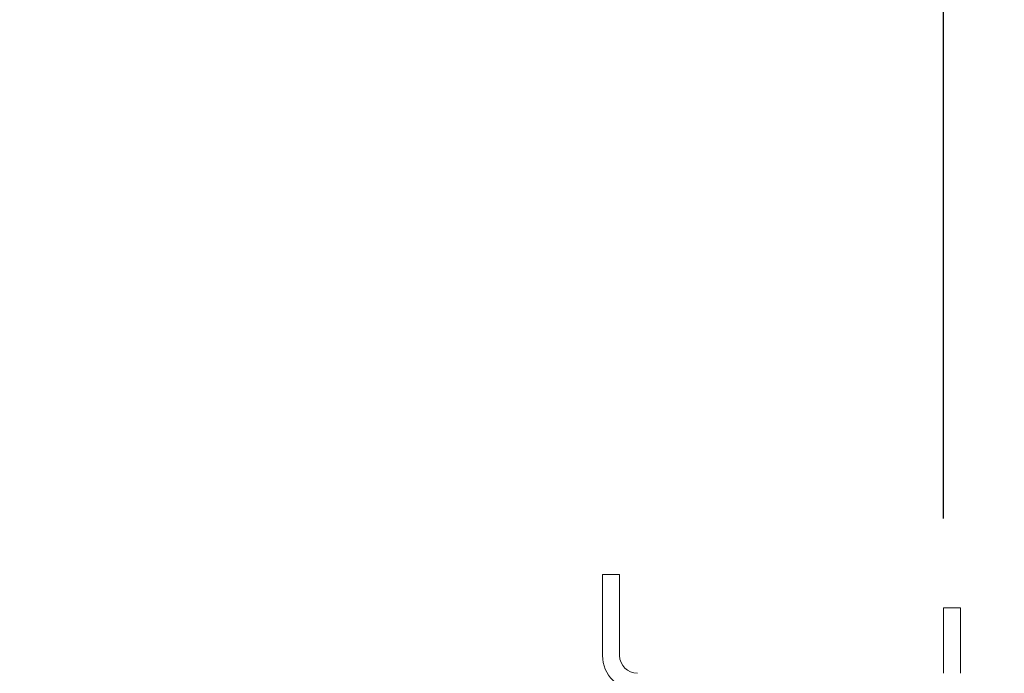
# Model space of a CAD drawing. Extents: x -501 to 414, y -91 to 242.
# Drawn here: x -403 to -396, y 47 to 52 of the extents above; entities that cross this region are included whole.
import ezdxf

# ---------------------------------------------------------------- set-up
doc = ezdxf.new("R2010")
doc.units = 0
doc.header["$LTSCALE"] = 10
doc.header["$MEASUREMENT"] = 0
doc.header["$PDMODE"] = 98
doc.layers.get('DEFPOINTS').update_dxf_attribs({"linetype": 'CONTINUOUS'})
doc.layers.add('Bracket', color=222, linetype='CONTINUOUS')
doc.layers.add('DIM', color=1, linetype='CONTINUOUS')
doc.styles.add('ROMANT', font='romant')
doc.styles.get("Standard").update_dxf_attribs({"font": 'SIMPLEX.shx', "width": 0.85})
doc.dimstyles.get("Standard").update_dxf_attribs({"dimscale": 16, "dimtxt": 0.09375, "dimasz": 0.09375, "dimexe": 0.0625, "dimexo": 0.0625, "dimgap": 0.0625, "dimtad": 0, "dimtih": 1, "dimtoh": 1, "dimdec": 4, "dimzin": 4, "dimdsep": 46, "dimtxsty": 'STANDARD', "dimcen": 0.0625, "dimadec": 0, "dimazin": 0, "dimtfac": 1, "dimtdec": 4, "dimtofl": 0, "dimtmove": 0, "dimatfit": 3, "dimfxl": 1, "dimtolj": 1, "dimtzin": 0, "dimarcsym": 0})

# ---------------------------------------------------------------- blocks, each defined once
blk = doc.blocks.new('*D82')
at = {"layer": 'DEFPOINTS', "color": 0, "transparency": 16777216}
for p in [(-447.2025, 78.0738), (-447.2025, 53.5), (-396.7025, 47.5785)]:
    blk.add_point(p, dxfattribs=at)
at = {"layer": 'DIM', "color": 0, "lineweight": -2, "transparency": 16777216}
for p, q in [((-447.2025, 54.25), (-447.2025, 78.8238)), ((-396.7025, 48.3285), (-396.7025, 78.8238)), ((-445.0463, 78.0738), (-433.3067, 78.0738)), ((-398.8588, 78.0738), (-410.5984, 78.0738))]:
    blk.add_line(p, q, dxfattribs=at)
at = {"layer": 'DIM', "color": 0, "transparency": 16777216}
for points in [[(-445.0463, 78.4332), (-445.0463, 77.7144), (-447.2025, 78.0738)], [(-398.8588, 78.4332), (-398.8588, 77.7144), (-396.7025, 78.0738)]]:
    blk.add_solid(points, dxfattribs=at)
at = {"layer": 'DIM', "color": 0, "transparency": 16777216, "insert": (-421.9525, 78.0738), "char_height": 2.16, "attachment_point": 5}
blk.add_mtext('\\A1;(50 1/2") O.D.', dxfattribs=at)
blk = doc.blocks.new('*D92')
at = {"layer": 'DEFPOINTS', "color": 0, "transparency": 16777216}
for p in [(-392.7025, 78.0738), (-392.7025, 56), (-396.7025, 47.5785)]:
    blk.add_point(p, dxfattribs=at)
at = {"layer": 'DIM', "color": 0, "lineweight": -2, "transparency": 16777216}
for p, q in [((-396.7025, 48.2035), (-396.7025, 78.6988)), ((-392.7025, 56.625), (-392.7025, 78.6988)), ((-398.4994, 78.0738), (-400.2963, 78.0738)), ((-390.9056, 78.0738), (-389.1088, 78.0738))]:
    blk.add_line(p, q, dxfattribs=at)
at = {"layer": 'DIM', "color": 0, "transparency": 16777216}
for points in [[(-398.4994, 78.3733), (-398.4994, 77.7743), (-396.7025, 78.0738)], [(-390.9056, 78.3733), (-390.9056, 77.7743), (-392.7025, 78.0738)]]:
    blk.add_solid(points, dxfattribs=at)
at = {"layer": 'DIM', "color": 0, "transparency": 16777216, "insert": (-386.7998, 78.0738), "char_height": 1.8, "attachment_point": 5, "style": 'ROMANT'}
blk.add_mtext('\\A1;4"', dxfattribs=at)

msp = doc.modelspace()

# ---------------------------------------------------------------- linework, layer by layer
at = {"layer": 'Bracket', "linetype": 'Continuous', "lineweight": 15}
for p, q in [((-399.08792, 47.8125), (-398.96832, 47.8125)), ((-399.08792, 47.77589), (-399.08792, 47.8125)), ((-399.08792, 47.34911), (-399.08792, 47.77589)), ((-398.96832, 47.8125), (-398.96832, 47.77589)), ((-398.96832, 47.77589), (-398.96832, 47.34911)), ((-396.70252, 47.5785), (-396.58292, 47.5785)), ((-396.70252, 47.4592), (-396.70252, 47.5785)), ((-396.58292, 47.5785), (-396.58292, 47.4592)), ((-396.70252, 47.14238), (-396.70252, 47.4592)), ((-396.58292, 47.14238), (-396.58292, 47.4592)), ((-399.08792, 47.26072), (-399.08792, 47.34911)), ((-398.96832, 47.34911), (-398.96832, 47.26072)), ((-399.08792, 47.2446), (-399.08792, 47.26072)), ((-398.96832, 47.2446), (-398.96832, 47.26072)), ((-396.70252, 47.1196), (-396.70252, 47.14238)), ((-396.58292, 47.14238), (-396.58292, 47.1196))]:
    msp.add_line(p, q, dxfattribs=at)
for radius in [0.2446, 0.125]:
    msp.add_arc((-398.84332, 47.2446), radius, 180, 270, dxfattribs=at)

# ---------------------------------------------------------------- dimensions: what is measured, and where the dimension line sits
at = {"layer": 'DIM'}
dim = msp.add_linear_dim(base=(-447.20252, 78.07382), p1=(-396.70252, 47.5785), p2=(-447.20252, 53.5), text='(<>) O.D.', dimstyle='STANDARD', override={"dimscale": 12, "dimtxt": 0.18, "dimasz": 0.179688, "dimgap": 0.09375, "dimlunit": 5, "dimpost": '"', "dimfrac": 2}, dxfattribs=at)
dim.commit()
dim.dimension.update_dxf_attribs({"geometry": '*D82', "text_midpoint": (-421.95252, 78.07382), "dimtype": 160})
dim = msp.add_linear_dim(base=(-392.70252, 78.07382), p1=(-396.70252, 47.5785), p2=(-392.70252, 56), dimstyle='STANDARD', override={"dimscale": 10, "dimtxt": 0.18, "dimasz": 0.179688, "dimgap": 0.09375, "dimlunit": 5, "dimpost": '"', "dimtxsty": 'ROMANT', "dimfrac": 2}, dxfattribs=at)
dim.commit()
dim.dimension.update_dxf_attribs({"geometry": '*D92', "text_midpoint": (-386.79984, 78.07382)})

doc.saveas('drawing.dxf')
